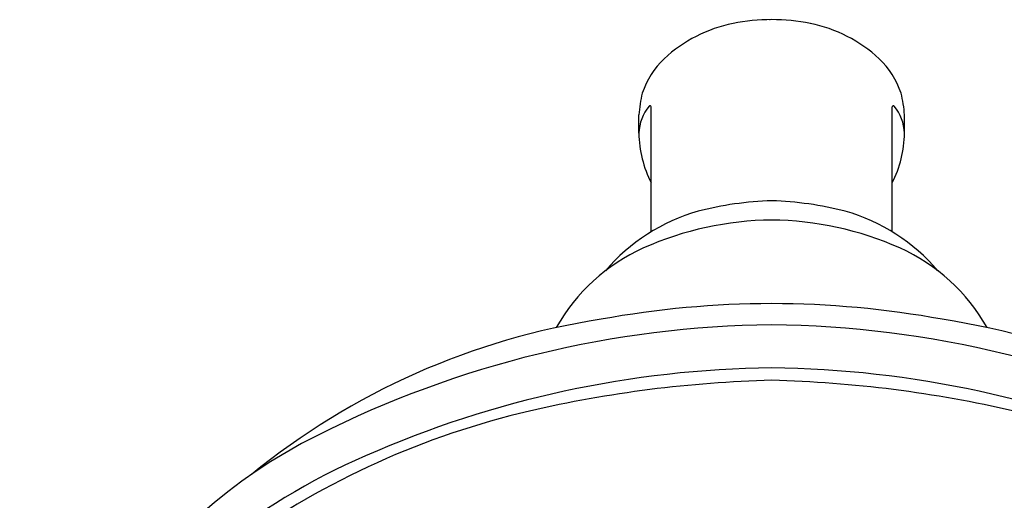
# Model space of a CAD drawing. Extents: x 3436.93 to 3442.53, y 348.83 to 354.09.
# Drawn here: x 3436.93 to 3440.6, y 352.3 to 354.09 of the extents above; entities that cross this region are included whole.
import ezdxf

# ---------------------------------------------------------------- set-up
doc = ezdxf.new("R2010")
doc.units = 0
doc.header["$LTSCALE"] = 0.64311
doc.header["$MEASUREMENT"] = 0
doc.layers.get('0').update_dxf_attribs({"color": 255, "linetype": 'CONTINUOUS'})
doc.layers.get('DEFPOINTS').update_dxf_attribs({"linetype": 'CONTINUOUS'})
doc.styles.get("Standard").update_dxf_attribs({"font": 'txt', "width": 0.8})

msp = doc.modelspace()

# ---------------------------------------------------------------- linework, layer by layer
for p, q in [((3439.2797, 353.2975), (3439.2797, 353.7638)), ((3440.1773, 353.2975), (3440.1773, 353.7638)), ((3439.2335, 353.6657), (3439.2335, 353.7337)), ((3440.2234, 353.6657), (3440.2234, 353.7337))]:
    msp.add_line(p, q)
for centre, radius, start, end in [((3439.7314, 353.3167), 0.772, 90.2168, 100.9719), ((3439.7256, 353.3167), 0.772, 79.0281, 89.7832), ((3439.6901, 353.5528), 0.5323, 101.4481, 132.8646), ((3439.7668, 353.5528), 0.5323, 47.1354, 78.5519), ((3439.5393, 353.7186), 0.3082, 133.2891, 161.9116), ((3439.9176, 353.7186), 0.3082, 18.0884, 46.7109), ((3439.6828, 353.7033), 0.4503, 165.7301, 176.1357), ((3439.7741, 353.7033), 0.4503, 3.8643, 14.2699), ((3439.4058, 353.6578), 0.1724, 141.0989, 177.3927), ((3439.2747, 353.7623), 0.00494, 70.6049, 129.6141), ((3439.2737, 353.7609), 0.00667, 26.4384, 66.3832), ((3440.1833, 353.7609), 0.00667, 113.6168, 153.5616), ((3440.1822, 353.7623), 0.00494, 50.3859, 109.3951), ((3440.0512, 353.6578), 0.1724, 2.6073, 38.9011), ((3439.6609, 353.6733), 0.4275, 181.0202, 206.8895), ((3439.796, 353.6733), 0.4275, 333.1105, 358.9798), ((3439.7671, 352.1528), 1.2612, 91.7535, 104.3638), ((3439.6899, 352.1528), 1.2612, 75.6362, 88.2465), ((3439.656, 352.6818), 0.7216, 106.2377, 139.3026), ((3439.801, 352.6818), 0.7216, 40.6974, 73.7623), ((3439.7405, 352.1378), 1.2037, 90.5746, 114.002), ((3439.7164, 352.1378), 1.2037, 65.998, 89.4254), ((3439.5385, 352.5966), 0.7024, 114.1699, 150.6871), ((3439.9184, 352.5966), 0.7024, 29.3129, 65.8301), ((3439.7291, 349.5365), 3.4933, 90.0109, 100.4868), ((3439.7278, 349.5365), 3.4933, 79.5132, 89.9891), ((3439.5004, 350.297), 2.7052, 98.6539, 129.2134), ((3439.7677, 349.1079), 3.843, 90.5844, 116.7812), ((3439.6893, 349.1079), 3.843, 63.2188, 89.4156), ((3439.9566, 350.297), 2.7052, 50.7866, 81.3461), ((3439.7716, 348.9403), 3.8503, 90.642, 113.8405), ((3439.6853, 348.9403), 3.8503, 66.1595, 89.358), ((3439.8421, 348.2516), 4.4938, 91.4487, 103.073), ((3439.6149, 348.2516), 4.4938, 76.927, 88.5513), ((3439.5219, 349.6416), 3.0674, 103.1198, 125.5135), ((3438.9377, 350.7353), 2.0162, 116.5632, 175.884), ((3439.1435, 350.2979), 2.3548, 113.2121, 146.0562)]:
    msp.add_arc(centre, radius, start, end)

# ---------------------------------------------------------------- texts
at = {"layer": 'DEFPOINTS'}
for tag, p, s in [('TRADENAME', (3439.718, 354.0855), 'MARGAUX'), ('MODELNUMBER', (3439.718, 354.0871), 'K-45417-G'), ('PRODUCT', (3439.718, 354.0838), 'SHOWERHEAD')]:
    msp.add_attdef(tag, p, s, height=0.001, dxfattribs=at)

doc.saveas('drawing.dxf')
